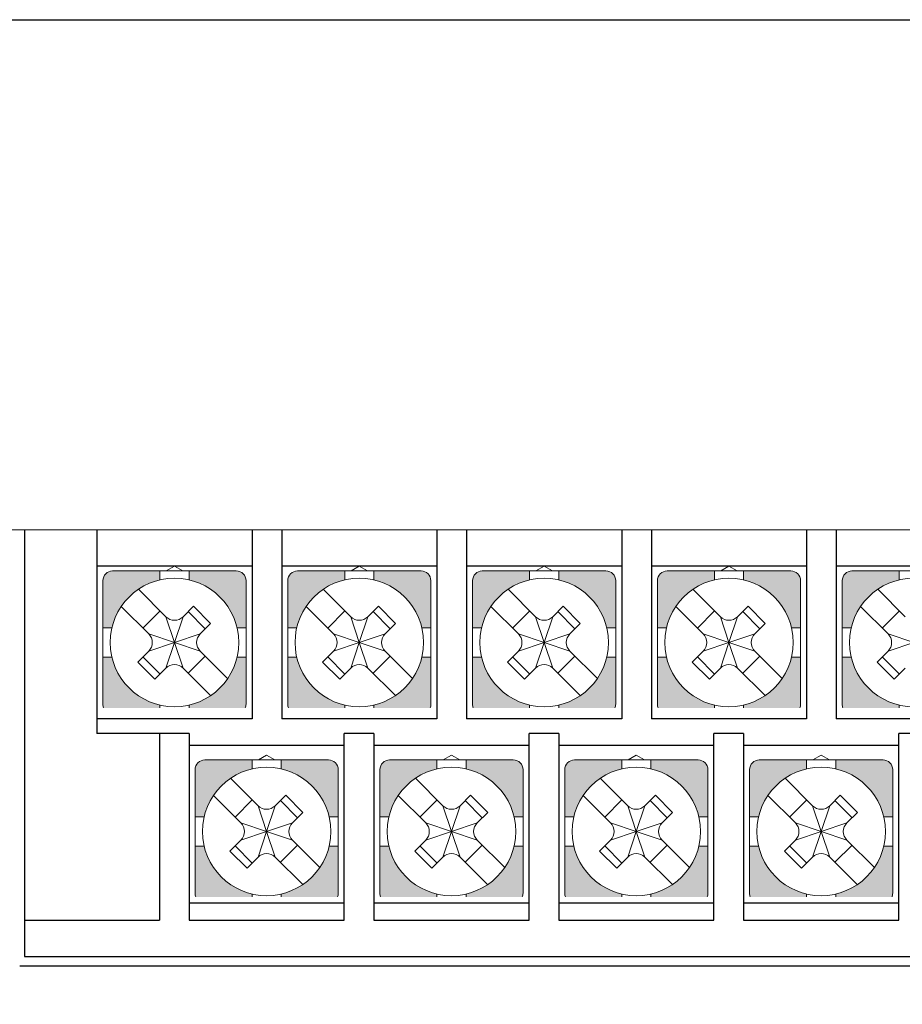
# Model space of a CAD drawing. Units: millimetres. Extents: x 114 to 4277, y 13 to 2550.
# Drawn here: x 743 to 779, y 1354 to 1395 of the extents above; entities that cross this region are included whole.
import ezdxf

# ---------------------------------------------------------------- set-up
doc = ezdxf.new("R2010")
doc.units = ezdxf.units.MM

msp = doc.modelspace()

# ---------------------------------------------------------------- hatches: boundary and pattern name
at = {"lineweight": 0}
h = msp.add_hatch(color=7, dxfattribs=at)
h.paths.add_polyline_path([(751.982, 1368.476), (751.613, 1368.476, -0.285932), (749.632, 1366.494), (749.632, 1366.376), (751.953, 1366.376, 0.096396), (751.982, 1366.526)])
h.paths.add_polyline_path([(748.432, 1366.376), (748.432, 1366.494, -0.285932), (746.451, 1368.476), (746.082, 1368.476), (746.082, 1366.526, 0.096396), (746.111, 1366.376)])
h.paths.add_polyline_path([(748.432, 1371.657), (748.432, 1372.026), (746.482, 1372.026, 0.414214), (746.082, 1371.626), (746.082, 1369.676), (746.451, 1369.676, -0.285932)])
h.paths.add_polyline_path([(751.982, 1371.626, 0.414214), (751.582, 1372.026), (749.632, 1372.026), (749.632, 1371.657, -0.285932), (751.613, 1369.676), (751.982, 1369.676)])
h = msp.add_hatch(color=7, dxfattribs=at)
h.paths.add_polyline_path([(759.602, 1368.476), (759.233, 1368.476, -0.285932), (757.252, 1366.494), (757.252, 1366.376), (759.573, 1366.376, 0.096396), (759.602, 1366.526)])
h.paths.add_polyline_path([(756.052, 1366.376), (756.052, 1366.494, -0.285932), (754.071, 1368.476), (753.702, 1368.476), (753.702, 1366.526, 0.096396), (753.731, 1366.376)])
h.paths.add_polyline_path([(756.052, 1371.657), (756.052, 1372.026), (754.102, 1372.026, 0.414214), (753.702, 1371.626), (753.702, 1369.676), (754.071, 1369.676, -0.285932)])
h.paths.add_polyline_path([(759.602, 1371.626, 0.414214), (759.202, 1372.026), (757.252, 1372.026), (757.252, 1371.657, -0.285932), (759.233, 1369.676), (759.602, 1369.676)])
h = msp.add_hatch(color=7, dxfattribs=at)
h.paths.add_polyline_path([(767.222, 1368.476), (766.853, 1368.476, -0.285932), (764.872, 1366.494), (764.872, 1366.376), (767.193, 1366.376, 0.096396), (767.222, 1366.526)])
h.paths.add_polyline_path([(763.672, 1366.376), (763.672, 1366.494, -0.285932), (761.691, 1368.476), (761.322, 1368.476), (761.322, 1366.526, 0.096396), (761.351, 1366.376)])
h.paths.add_polyline_path([(763.672, 1371.657), (763.672, 1372.026), (761.722, 1372.026, 0.414214), (761.322, 1371.626), (761.322, 1369.676), (761.691, 1369.676, -0.285932)])
h.paths.add_polyline_path([(767.222, 1371.626, 0.414214), (766.822, 1372.026), (764.872, 1372.026), (764.872, 1371.657, -0.285932), (766.853, 1369.676), (767.222, 1369.676)])
h = msp.add_hatch(color=7, dxfattribs=at)
h.paths.add_polyline_path([(774.842, 1368.476), (774.473, 1368.476, -0.285932), (772.492, 1366.494), (772.492, 1366.376), (774.813, 1366.376, 0.096396), (774.842, 1366.526)])
h.paths.add_polyline_path([(771.292, 1366.376), (771.292, 1366.494, -0.285932), (769.311, 1368.476), (768.942, 1368.476), (768.942, 1366.526, 0.096396), (768.971, 1366.376)])
h.paths.add_polyline_path([(771.292, 1371.657), (771.292, 1372.026), (769.342, 1372.026, 0.414214), (768.942, 1371.626), (768.942, 1369.676), (769.311, 1369.676, -0.285932)])
h.paths.add_polyline_path([(774.842, 1371.626, 0.414214), (774.442, 1372.026), (772.492, 1372.026), (772.492, 1371.657, -0.285932), (774.473, 1369.676), (774.842, 1369.676)])
h = msp.add_hatch(color=7, dxfattribs=at)
h.paths.add_polyline_path([(782.462, 1368.476), (782.093, 1368.476, -0.285932), (780.112, 1366.494), (780.112, 1366.376), (782.433, 1366.376, 0.096396), (782.462, 1366.526)])
h.paths.add_polyline_path([(778.912, 1366.376), (778.912, 1366.494, -0.285932), (776.931, 1368.476), (776.562, 1368.476), (776.562, 1366.526, 0.096396), (776.591, 1366.376)])
h.paths.add_polyline_path([(778.912, 1371.657), (778.912, 1372.026), (776.962, 1372.026, 0.414214), (776.562, 1371.626), (776.562, 1369.676), (776.931, 1369.676, -0.285932)])
h.paths.add_polyline_path([(782.462, 1371.626, 0.414214), (782.062, 1372.026), (780.112, 1372.026), (780.112, 1371.657, -0.285932), (782.093, 1369.676), (782.462, 1369.676)])
h = msp.add_hatch(color=7, dxfattribs=at)
h.paths.add_polyline_path([(755.782, 1360.681), (755.413, 1360.681, -0.285932), (753.432, 1358.699), (753.432, 1358.581), (755.753, 1358.581, 0.096396), (755.782, 1358.731)])
h.paths.add_polyline_path([(752.232, 1358.581), (752.232, 1358.699, -0.285932), (750.251, 1360.681), (749.882, 1360.681), (749.882, 1358.731, 0.096396), (749.911, 1358.581)])
h.paths.add_polyline_path([(752.232, 1363.862), (752.232, 1364.231), (750.282, 1364.231, 0.414214), (749.882, 1363.831), (749.882, 1361.881), (750.251, 1361.881, -0.285932)])
h.paths.add_polyline_path([(755.782, 1363.831, 0.414214), (755.382, 1364.231), (753.432, 1364.231), (753.432, 1363.862, -0.285932), (755.413, 1361.881), (755.782, 1361.881)])
h = msp.add_hatch(color=7, dxfattribs=at)
h.paths.add_polyline_path([(763.402, 1360.681), (763.033, 1360.681, -0.285932), (761.052, 1358.699), (761.052, 1358.581), (763.373, 1358.581, 0.096396), (763.402, 1358.731)])
h.paths.add_polyline_path([(759.852, 1358.581), (759.852, 1358.699, -0.285932), (757.871, 1360.681), (757.502, 1360.681), (757.502, 1358.731, 0.096396), (757.531, 1358.581)])
h.paths.add_polyline_path([(759.852, 1363.862), (759.852, 1364.231), (757.902, 1364.231, 0.414214), (757.502, 1363.831), (757.502, 1361.881), (757.871, 1361.881, -0.285932)])
h.paths.add_polyline_path([(763.402, 1363.831, 0.414214), (763.002, 1364.231), (761.052, 1364.231), (761.052, 1363.862, -0.285932), (763.033, 1361.881), (763.402, 1361.881)])
h = msp.add_hatch(color=7, dxfattribs=at)
h.paths.add_polyline_path([(771.022, 1360.681), (770.653, 1360.681, -0.285932), (768.672, 1358.699), (768.672, 1358.581), (770.993, 1358.581, 0.096396), (771.022, 1358.731)])
h.paths.add_polyline_path([(767.472, 1358.581), (767.472, 1358.699, -0.285932), (765.491, 1360.681), (765.122, 1360.681), (765.122, 1358.731, 0.096396), (765.151, 1358.581)])
h.paths.add_polyline_path([(767.472, 1363.862), (767.472, 1364.231), (765.522, 1364.231, 0.414214), (765.122, 1363.831), (765.122, 1361.881), (765.491, 1361.881, -0.285932)])
h.paths.add_polyline_path([(771.022, 1363.831, 0.414214), (770.622, 1364.231), (768.672, 1364.231), (768.672, 1363.862, -0.285932), (770.653, 1361.881), (771.022, 1361.881)])
h = msp.add_hatch(color=7, dxfattribs=at)
h.paths.add_polyline_path([(778.642, 1360.681), (778.273, 1360.681, -0.285932), (776.292, 1358.699), (776.292, 1358.581), (778.613, 1358.581, 0.096396), (778.642, 1358.731)])
h.paths.add_polyline_path([(775.092, 1358.581), (775.092, 1358.699, -0.285932), (773.111, 1360.681), (772.742, 1360.681), (772.742, 1358.731, 0.096396), (772.771, 1358.581)])
h.paths.add_polyline_path([(775.092, 1363.862), (775.092, 1364.231), (773.142, 1364.231, 0.414214), (772.742, 1363.831), (772.742, 1361.881), (773.111, 1361.881, -0.285932)])
h.paths.add_polyline_path([(778.642, 1363.831, 0.414214), (778.242, 1364.231), (776.292, 1364.231), (776.292, 1363.862, -0.285932), (778.273, 1361.881), (778.642, 1361.881)])

# ---------------------------------------------------------------- linework, layer by layer
at = {"color": 7, "lineweight": 0}
for p, q in [((716.252, 1373.726), (849.252, 1373.726)), ((746.482, 1372.026), (751.582, 1372.026)), ((748.432, 1371.657), (748.432, 1372.026)), ((749.032, 1372.222), (748.691, 1372.026)), ((749.372, 1372.026), (749.032, 1372.222)), ((749.632, 1371.657), (749.632, 1372.026)), ((754.102, 1372.026), (759.202, 1372.026)), ((756.052, 1371.657), (756.052, 1372.026)), ((756.652, 1372.222), (756.311, 1372.026)), ((756.992, 1372.026), (756.652, 1372.222)), ((757.252, 1371.657), (757.252, 1372.026)), ((761.722, 1372.026), (766.822, 1372.026)), ((763.672, 1371.657), (763.672, 1372.026)), ((764.272, 1372.222), (763.931, 1372.026)), ((764.612, 1372.026), (764.272, 1372.222)), ((764.872, 1371.657), (764.872, 1372.026)), ((769.342, 1372.026), (774.442, 1372.026)), ((771.292, 1371.657), (771.292, 1372.026)), ((771.892, 1372.222), (771.551, 1372.026)), ((772.232, 1372.026), (771.892, 1372.222)), ((772.492, 1371.657), (772.492, 1372.026)), ((776.962, 1372.026), (782.062, 1372.026)), ((778.912, 1371.657), (778.912, 1372.026)), ((746.082, 1369.076), (746.082, 1371.626)), ((751.982, 1369.076), (751.982, 1371.626)), ((753.702, 1369.076), (753.702, 1371.626)), ((759.602, 1369.076), (759.602, 1371.626)), ((761.322, 1369.076), (761.322, 1371.626)), ((767.222, 1369.076), (767.222, 1371.626)), ((768.942, 1369.076), (768.942, 1371.626)), ((774.842, 1369.076), (774.842, 1371.626)), ((776.562, 1369.076), (776.562, 1371.626)), ((747.545, 1371.269), (748.678, 1370.136)), ((755.165, 1371.269), (756.298, 1370.136)), ((762.785, 1371.269), (763.918, 1370.136)), ((770.405, 1371.269), (771.538, 1370.136)), ((778.025, 1371.269), (779.158, 1370.136)), ((746.838, 1370.562), (747.971, 1369.429)), ((747.729, 1369.671), (748.436, 1370.378)), ((749.385, 1370.136), (749.817, 1370.568)), ((750.304, 1369.641), (749.597, 1370.348)), ((750.524, 1369.86), (749.817, 1370.568)), ((754.458, 1370.562), (755.591, 1369.429)), ((755.349, 1369.671), (756.056, 1370.378)), ((757.005, 1370.136), (757.437, 1370.568)), ((757.924, 1369.641), (757.217, 1370.348)), ((758.144, 1369.86), (757.437, 1370.568)), ((762.078, 1370.562), (763.211, 1369.429)), ((762.969, 1369.671), (763.676, 1370.378)), ((764.625, 1370.136), (765.057, 1370.568)), ((765.544, 1369.641), (764.837, 1370.348)), ((765.764, 1369.86), (765.057, 1370.568)), ((769.698, 1370.562), (770.831, 1369.429)), ((770.589, 1369.671), (771.296, 1370.378)), ((772.245, 1370.136), (772.677, 1370.568)), ((773.164, 1369.641), (772.457, 1370.348)), ((773.384, 1369.86), (772.677, 1370.568)), ((777.318, 1370.562), (778.451, 1369.429)), ((778.209, 1369.671), (778.916, 1370.378)), ((749.032, 1369.076), (748.678, 1370.136)), ((749.032, 1369.076), (749.385, 1370.136)), ((750.092, 1369.429), (750.524, 1369.86)), ((756.652, 1369.076), (756.298, 1370.136)), ((756.652, 1369.076), (757.005, 1370.136)), ((757.712, 1369.429), (758.144, 1369.86)), ((764.272, 1369.076), (763.918, 1370.136)), ((764.272, 1369.076), (764.625, 1370.136)), ((765.332, 1369.429), (765.764, 1369.86)), ((771.892, 1369.076), (771.538, 1370.136)), ((771.892, 1369.076), (772.245, 1370.136)), ((772.952, 1369.429), (773.384, 1369.86)), ((746.082, 1369.676), (746.451, 1369.676)), ((747.971, 1369.429), (749.032, 1369.076)), ((749.032, 1369.076), (750.092, 1369.429)), ((751.613, 1369.676), (751.982, 1369.676)), ((753.702, 1369.676), (754.071, 1369.676)), ((755.591, 1369.429), (756.652, 1369.076)), ((756.652, 1369.076), (757.712, 1369.429)), ((759.233, 1369.676), (759.602, 1369.676)), ((761.322, 1369.676), (761.691, 1369.676)), ((763.211, 1369.429), (764.272, 1369.076)), ((764.272, 1369.076), (765.332, 1369.429)), ((766.853, 1369.676), (767.222, 1369.676)), ((768.942, 1369.676), (769.311, 1369.676)), ((770.831, 1369.429), (771.892, 1369.076)), ((771.892, 1369.076), (772.952, 1369.429)), ((774.473, 1369.676), (774.842, 1369.676)), ((776.562, 1369.676), (776.931, 1369.676)), ((778.451, 1369.429), (779.512, 1369.076)), ((746.082, 1369.076), (746.082, 1366.526)), ((747.971, 1368.722), (749.032, 1369.076)), ((749.032, 1369.076), (748.678, 1368.015)), ((749.077, 1369.076), (748.987, 1369.076)), ((749.077, 1369.076), (748.987, 1369.076)), ((749.077, 1369.076), (748.987, 1369.076)), ((749.032, 1369.121), (749.032, 1369.031)), ((749.032, 1369.121), (749.032, 1369.031)), ((749.032, 1369.121), (749.032, 1369.031)), ((749.032, 1369.076), (750.092, 1368.722)), ((749.032, 1369.076), (749.385, 1368.015)), ((751.982, 1369.076), (751.982, 1366.526)), ((753.702, 1369.076), (753.702, 1366.526)), ((755.591, 1368.722), (756.652, 1369.076)), ((756.652, 1369.076), (756.298, 1368.015)), ((756.697, 1369.076), (756.607, 1369.076)), ((756.697, 1369.076), (756.607, 1369.076)), ((756.697, 1369.076), (756.607, 1369.076)), ((756.652, 1369.121), (756.652, 1369.031)), ((756.652, 1369.121), (756.652, 1369.031)), ((756.652, 1369.121), (756.652, 1369.031)), ((756.652, 1369.076), (757.712, 1368.722)), ((756.652, 1369.076), (757.005, 1368.015)), ((759.602, 1369.076), (759.602, 1366.526)), ((761.322, 1369.076), (761.322, 1366.526)), ((763.211, 1368.722), (764.272, 1369.076)), ((764.272, 1369.076), (763.918, 1368.015)), ((764.317, 1369.076), (764.227, 1369.076)), ((764.317, 1369.076), (764.227, 1369.076)), ((764.317, 1369.076), (764.227, 1369.076)), ((764.272, 1369.121), (764.272, 1369.031)), ((764.272, 1369.121), (764.272, 1369.031)), ((764.272, 1369.121), (764.272, 1369.031)), ((764.272, 1369.076), (765.332, 1368.722)), ((764.272, 1369.076), (764.625, 1368.015)), ((767.222, 1369.076), (767.222, 1366.526)), ((768.942, 1369.076), (768.942, 1366.526)), ((770.831, 1368.722), (771.892, 1369.076)), ((771.892, 1369.076), (771.538, 1368.015)), ((771.937, 1369.076), (771.847, 1369.076)), ((771.937, 1369.076), (771.847, 1369.076)), ((771.937, 1369.076), (771.847, 1369.076)), ((771.892, 1369.121), (771.892, 1369.031)), ((771.892, 1369.121), (771.892, 1369.031)), ((771.892, 1369.121), (771.892, 1369.031)), ((771.892, 1369.076), (772.952, 1368.722)), ((771.892, 1369.076), (772.245, 1368.015)), ((774.842, 1369.076), (774.842, 1366.526)), ((776.562, 1369.076), (776.562, 1366.526)), ((778.451, 1368.722), (779.512, 1369.076)), ((747.517, 1368.268), (747.971, 1368.722)), ((750.092, 1368.722), (751.225, 1367.589)), ((755.137, 1368.268), (755.591, 1368.722)), ((757.712, 1368.722), (758.845, 1367.589)), ((762.757, 1368.268), (763.211, 1368.722)), ((765.332, 1368.722), (766.465, 1367.589)), ((770.377, 1368.268), (770.831, 1368.722)), ((772.952, 1368.722), (774.085, 1367.589)), ((777.997, 1368.268), (778.451, 1368.722)), ((746.082, 1368.476), (746.451, 1368.476)), ((747.517, 1368.268), (748.224, 1367.561)), ((747.729, 1368.48), (748.436, 1367.773)), ((750.304, 1368.51), (749.597, 1367.803)), ((751.613, 1368.476), (751.982, 1368.476)), ((753.702, 1368.476), (754.071, 1368.476)), ((755.137, 1368.268), (755.844, 1367.561)), ((755.349, 1368.48), (756.056, 1367.773)), ((757.924, 1368.51), (757.217, 1367.803)), ((759.233, 1368.476), (759.602, 1368.476)), ((761.322, 1368.476), (761.691, 1368.476)), ((762.757, 1368.268), (763.464, 1367.561)), ((762.969, 1368.48), (763.676, 1367.773)), ((765.544, 1368.51), (764.837, 1367.803)), ((766.853, 1368.476), (767.222, 1368.476)), ((768.942, 1368.476), (769.311, 1368.476)), ((770.377, 1368.268), (771.084, 1367.561)), ((770.589, 1368.48), (771.296, 1367.773)), ((773.164, 1368.51), (772.457, 1367.803)), ((774.473, 1368.476), (774.842, 1368.476)), ((776.562, 1368.476), (776.931, 1368.476)), ((777.997, 1368.268), (778.704, 1367.561)), ((778.209, 1368.48), (778.916, 1367.773)), ((748.224, 1367.561), (748.678, 1368.015)), ((749.385, 1368.015), (750.518, 1366.882)), ((755.844, 1367.561), (756.298, 1368.015)), ((757.005, 1368.015), (758.138, 1366.882)), ((763.464, 1367.561), (763.918, 1368.015)), ((764.625, 1368.015), (765.758, 1366.882)), ((771.084, 1367.561), (771.538, 1368.015)), ((772.245, 1368.015), (773.378, 1366.882)), ((778.704, 1367.561), (779.158, 1368.015)), ((748.432, 1366.494), (748.432, 1366.376)), ((749.632, 1366.494), (749.632, 1366.376)), ((756.052, 1366.494), (756.052, 1366.376)), ((757.252, 1366.494), (757.252, 1366.376)), ((763.672, 1366.494), (763.672, 1366.376)), ((764.872, 1366.494), (764.872, 1366.376)), ((771.292, 1366.494), (771.292, 1366.376)), ((772.492, 1366.494), (772.492, 1366.376)), ((778.912, 1366.494), (778.912, 1366.376)), ((750.282, 1364.231), (755.382, 1364.231)), ((752.232, 1363.862), (752.232, 1364.231)), ((752.832, 1364.427), (752.491, 1364.231)), ((753.172, 1364.231), (752.832, 1364.427)), ((753.432, 1363.862), (753.432, 1364.231)), ((757.902, 1364.231), (763.002, 1364.231)), ((759.852, 1363.862), (759.852, 1364.231)), ((760.452, 1364.427), (760.111, 1364.231)), ((760.792, 1364.231), (760.452, 1364.427)), ((761.052, 1363.862), (761.052, 1364.231)), ((765.522, 1364.231), (770.622, 1364.231)), ((767.472, 1363.862), (767.472, 1364.231)), ((768.072, 1364.427), (767.731, 1364.231)), ((768.412, 1364.231), (768.072, 1364.427)), ((768.672, 1363.862), (768.672, 1364.231)), ((773.142, 1364.231), (778.242, 1364.231)), ((775.092, 1363.862), (775.092, 1364.231)), ((775.692, 1364.427), (775.351, 1364.231)), ((776.032, 1364.231), (775.692, 1364.427)), ((776.292, 1363.862), (776.292, 1364.231)), ((749.882, 1361.281), (749.882, 1363.831)), ((755.782, 1361.281), (755.782, 1363.831)), ((757.502, 1361.281), (757.502, 1363.831)), ((763.402, 1361.281), (763.402, 1363.831)), ((765.122, 1361.281), (765.122, 1363.831)), ((771.022, 1361.281), (771.022, 1363.831)), ((772.742, 1361.281), (772.742, 1363.831)), ((778.642, 1361.281), (778.642, 1363.831)), ((751.345, 1363.474), (752.478, 1362.341)), ((758.965, 1363.474), (760.098, 1362.341)), ((766.585, 1363.474), (767.718, 1362.341)), ((774.205, 1363.474), (775.338, 1362.341)), ((750.638, 1362.767), (751.771, 1361.634)), ((751.529, 1361.876), (752.236, 1362.583)), ((753.185, 1362.341), (753.617, 1362.773)), ((754.104, 1361.846), (753.397, 1362.553)), ((754.324, 1362.065), (753.617, 1362.773)), ((758.258, 1362.767), (759.391, 1361.634)), ((759.149, 1361.876), (759.856, 1362.583)), ((760.805, 1362.341), (761.237, 1362.773)), ((761.724, 1361.846), (761.017, 1362.553)), ((761.944, 1362.065), (761.237, 1362.773)), ((765.878, 1362.767), (767.011, 1361.634)), ((766.769, 1361.876), (767.476, 1362.583)), ((768.425, 1362.341), (768.857, 1362.773)), ((769.344, 1361.846), (768.637, 1362.553)), ((769.564, 1362.065), (768.857, 1362.773)), ((773.498, 1362.767), (774.631, 1361.634)), ((774.389, 1361.876), (775.096, 1362.583)), ((776.045, 1362.341), (776.477, 1362.773)), ((776.964, 1361.846), (776.257, 1362.553)), ((777.184, 1362.065), (776.477, 1362.773)), ((752.832, 1361.281), (752.478, 1362.341)), ((752.832, 1361.281), (753.185, 1362.341)), ((760.452, 1361.281), (760.098, 1362.341)), ((760.452, 1361.281), (760.805, 1362.341)), ((768.072, 1361.281), (767.718, 1362.341)), ((768.072, 1361.281), (768.425, 1362.341)), ((775.692, 1361.281), (775.338, 1362.341)), ((775.692, 1361.281), (776.045, 1362.341)), ((749.882, 1361.881), (750.251, 1361.881)), ((753.892, 1361.634), (754.324, 1362.065)), ((755.413, 1361.881), (755.782, 1361.881)), ((757.502, 1361.881), (757.871, 1361.881)), ((761.512, 1361.634), (761.944, 1362.065)), ((763.033, 1361.881), (763.402, 1361.881)), ((765.122, 1361.881), (765.491, 1361.881)), ((769.132, 1361.634), (769.564, 1362.065)), ((770.653, 1361.881), (771.022, 1361.881)), ((772.742, 1361.881), (773.111, 1361.881)), ((776.752, 1361.634), (777.184, 1362.065)), ((778.273, 1361.881), (778.642, 1361.881)), ((751.771, 1361.634), (752.832, 1361.281)), ((752.832, 1361.281), (753.892, 1361.634)), ((752.832, 1361.326), (752.832, 1361.236)), ((752.832, 1361.326), (752.832, 1361.236)), ((752.832, 1361.326), (752.832, 1361.236)), ((759.391, 1361.634), (760.452, 1361.281)), ((760.452, 1361.281), (761.512, 1361.634)), ((760.452, 1361.326), (760.452, 1361.236)), ((760.452, 1361.326), (760.452, 1361.236)), ((760.452, 1361.326), (760.452, 1361.236)), ((767.011, 1361.634), (768.072, 1361.281)), ((768.072, 1361.281), (769.132, 1361.634)), ((768.072, 1361.326), (768.072, 1361.236)), ((768.072, 1361.326), (768.072, 1361.236)), ((768.072, 1361.326), (768.072, 1361.236)), ((774.631, 1361.634), (775.692, 1361.281)), ((775.692, 1361.281), (776.752, 1361.634)), ((775.692, 1361.326), (775.692, 1361.236)), ((775.692, 1361.326), (775.692, 1361.236)), ((775.692, 1361.326), (775.692, 1361.236)), ((749.882, 1361.281), (749.882, 1358.731)), ((751.317, 1360.473), (751.771, 1360.927)), ((751.771, 1360.927), (752.832, 1361.281)), ((752.832, 1361.281), (752.478, 1360.22)), ((752.877, 1361.281), (752.787, 1361.281)), ((752.877, 1361.281), (752.787, 1361.281)), ((752.877, 1361.281), (752.787, 1361.281)), ((752.832, 1361.281), (753.892, 1360.927)), ((752.832, 1361.281), (753.185, 1360.22)), ((753.892, 1360.927), (755.025, 1359.794)), ((755.782, 1361.281), (755.782, 1358.731)), ((757.502, 1361.281), (757.502, 1358.731)), ((758.937, 1360.473), (759.391, 1360.927)), ((759.391, 1360.927), (760.452, 1361.281)), ((760.452, 1361.281), (760.098, 1360.22)), ((760.497, 1361.281), (760.407, 1361.281)), ((760.497, 1361.281), (760.407, 1361.281)), ((760.497, 1361.281), (760.407, 1361.281)), ((760.452, 1361.281), (761.512, 1360.927)), ((760.452, 1361.281), (760.805, 1360.22)), ((761.512, 1360.927), (762.645, 1359.794)), ((763.402, 1361.281), (763.402, 1358.731)), ((765.122, 1361.281), (765.122, 1358.731)), ((766.557, 1360.473), (767.011, 1360.927)), ((767.011, 1360.927), (768.072, 1361.281)), ((768.072, 1361.281), (767.718, 1360.22)), ((768.117, 1361.281), (768.027, 1361.281)), ((768.117, 1361.281), (768.027, 1361.281)), ((768.117, 1361.281), (768.027, 1361.281)), ((768.072, 1361.281), (769.132, 1360.927)), ((768.072, 1361.281), (768.425, 1360.22)), ((769.132, 1360.927), (770.265, 1359.794)), ((771.022, 1361.281), (771.022, 1358.731)), ((772.742, 1361.281), (772.742, 1358.731)), ((774.177, 1360.473), (774.631, 1360.927)), ((774.631, 1360.927), (775.692, 1361.281)), ((775.692, 1361.281), (775.338, 1360.22)), ((775.737, 1361.281), (775.647, 1361.281)), ((775.737, 1361.281), (775.647, 1361.281)), ((775.737, 1361.281), (775.647, 1361.281)), ((775.692, 1361.281), (776.752, 1360.927)), ((775.692, 1361.281), (776.045, 1360.22)), ((776.752, 1360.927), (777.885, 1359.794)), ((778.642, 1361.281), (778.642, 1358.731)), ((749.882, 1360.681), (750.251, 1360.681)), ((751.529, 1360.685), (752.236, 1359.978)), ((754.104, 1360.715), (753.397, 1360.008)), ((755.413, 1360.681), (755.782, 1360.681)), ((757.502, 1360.681), (757.871, 1360.681)), ((759.149, 1360.685), (759.856, 1359.978)), ((761.724, 1360.715), (761.017, 1360.008)), ((763.033, 1360.681), (763.402, 1360.681)), ((765.122, 1360.681), (765.491, 1360.681)), ((766.769, 1360.685), (767.476, 1359.978)), ((769.344, 1360.715), (768.637, 1360.008)), ((770.653, 1360.681), (771.022, 1360.681)), ((772.742, 1360.681), (773.111, 1360.681)), ((774.389, 1360.685), (775.096, 1359.978)), ((776.964, 1360.715), (776.257, 1360.008)), ((778.273, 1360.681), (778.642, 1360.681)), ((751.317, 1360.473), (752.024, 1359.766)), ((752.024, 1359.766), (752.478, 1360.22)), ((753.185, 1360.22), (754.318, 1359.087)), ((758.937, 1360.473), (759.644, 1359.766)), ((759.644, 1359.766), (760.098, 1360.22)), ((760.805, 1360.22), (761.938, 1359.087)), ((766.557, 1360.473), (767.264, 1359.766)), ((767.264, 1359.766), (767.718, 1360.22)), ((768.425, 1360.22), (769.558, 1359.087)), ((774.177, 1360.473), (774.884, 1359.766)), ((774.884, 1359.766), (775.338, 1360.22)), ((776.045, 1360.22), (777.178, 1359.087)), ((752.232, 1358.699), (752.232, 1358.581)), ((753.432, 1358.699), (753.432, 1358.581)), ((759.852, 1358.699), (759.852, 1358.581)), ((761.052, 1358.699), (761.052, 1358.581)), ((767.472, 1358.699), (767.472, 1358.581)), ((768.672, 1358.699), (768.672, 1358.581)), ((775.092, 1358.699), (775.092, 1358.581)), ((776.292, 1358.699), (776.292, 1358.581))]:
    msp.add_line(p, q, dxfattribs=at)
at = {"color": 7, "linetype": 'Continuous'}
for p, q in [((742.852, 1373.726), (742.852, 1356.126)), ((745.832, 1373.726), (745.832, 1365.326)), ((745.832, 1373.726), (745.832, 1365.926)), ((752.232, 1373.726), (752.232, 1365.926)), ((753.452, 1373.726), (753.452, 1365.926)), ((759.852, 1373.726), (759.852, 1365.926)), ((761.072, 1373.726), (761.072, 1365.926)), ((767.472, 1373.726), (767.472, 1365.926)), ((768.692, 1373.726), (768.692, 1365.926)), ((775.092, 1373.726), (775.092, 1365.926)), ((776.312, 1373.726), (776.312, 1365.926)), ((752.232, 1372.226), (745.832, 1372.226)), ((759.852, 1372.226), (753.452, 1372.226)), ((767.472, 1372.226), (761.072, 1372.226)), ((775.092, 1372.226), (768.692, 1372.226)), ((782.712, 1372.226), (776.312, 1372.226)), ((752.232, 1365.926), (745.832, 1365.926)), ((759.852, 1365.926), (753.452, 1365.926)), ((767.472, 1365.926), (761.072, 1365.926)), ((775.092, 1365.926), (768.692, 1365.926)), ((782.712, 1365.926), (776.312, 1365.926)), ((749.632, 1365.326), (745.832, 1365.326)), ((748.412, 1365.326), (748.412, 1357.626)), ((749.632, 1365.326), (749.632, 1357.626)), ((756.032, 1357.626), (756.032, 1365.326)), ((757.252, 1365.326), (756.032, 1365.326)), ((757.252, 1365.326), (757.252, 1357.626)), ((763.652, 1357.626), (763.652, 1365.326)), ((764.872, 1365.326), (763.652, 1365.326)), ((764.872, 1365.326), (764.872, 1357.626)), ((771.272, 1357.626), (771.272, 1365.326)), ((772.492, 1365.326), (771.272, 1365.326)), ((772.492, 1365.326), (772.492, 1357.626)), ((778.892, 1357.626), (778.892, 1365.326)), ((780.112, 1365.326), (778.892, 1365.326)), ((756.032, 1364.826), (749.632, 1364.826)), ((763.652, 1364.826), (757.252, 1364.826)), ((771.272, 1364.826), (764.872, 1364.826)), ((778.892, 1364.826), (772.492, 1364.826)), ((756.032, 1358.326), (749.632, 1358.326)), ((763.652, 1358.326), (757.252, 1358.326)), ((771.272, 1358.326), (764.872, 1358.326)), ((778.892, 1358.326), (772.492, 1358.326)), ((742.852, 1357.626), (748.412, 1357.626)), ((749.632, 1357.626), (756.032, 1357.626)), ((757.252, 1357.626), (763.652, 1357.626)), ((764.872, 1357.626), (771.272, 1357.626)), ((772.492, 1357.626), (778.892, 1357.626)), ((742.852, 1356.126), (842.852, 1356.126)), ((843.052, 1355.726), (742.652, 1355.726))]:
    msp.add_line(p, q, dxfattribs=at)
at = {"color": 7}
msp.add_lwpolyline([(869.84, 1268.495), (694.874, 1268.495), (694.874, 1394.763), (869.84, 1394.763)], close=True, dxfattribs=at)
at = {"color": 7, "lineweight": 0}
for centre, radius, start, end in [((746.482, 1371.626), 0.4, 90, 180), ((751.582, 1371.626), 0.4, 0, 90), ((754.102, 1371.626), 0.4, 90, 180), ((759.202, 1371.626), 0.4, 0, 90), ((761.722, 1371.626), 0.4, 90, 180), ((766.822, 1371.626), 0.4, 0, 90), ((769.342, 1371.626), 0.4, 90, 180), ((774.442, 1371.626), 0.4, 0, 90), ((776.962, 1371.626), 0.4, 90, 180), ((749.032, 1369.076), 2.65, 0, 180), ((756.652, 1369.076), 2.65, 0, 180), ((764.272, 1369.076), 2.65, 0, 180), ((771.892, 1369.076), 2.65, 0, 180), ((779.512, 1369.076), 2.65, 0, 180), ((749.032, 1370.49), 0.5, 225, 315), ((756.652, 1370.49), 0.5, 225, 315), ((764.272, 1370.49), 0.5, 225, 315), ((771.892, 1370.49), 0.5, 225, 315), ((747.618, 1369.076), 0.5, 360, 45), ((750.446, 1369.076), 0.5, 135, 180), ((755.238, 1369.076), 0.5, 360, 45), ((758.066, 1369.076), 0.5, 135, 180), ((762.858, 1369.076), 0.5, 360, 45), ((765.686, 1369.076), 0.5, 135, 180), ((770.478, 1369.076), 0.5, 360, 45), ((773.306, 1369.076), 0.5, 135, 180), ((778.098, 1369.076), 0.5, 360, 45), ((749.032, 1369.076), 2.65, 180, 0), ((747.618, 1369.076), 0.5, 315, 0), ((750.446, 1369.076), 0.5, 180, 225), ((756.652, 1369.076), 2.65, 180, 0), ((755.238, 1369.076), 0.5, 315, 0), ((758.066, 1369.076), 0.5, 180, 225), ((764.272, 1369.076), 2.65, 180, 0), ((762.858, 1369.076), 0.5, 315, 0), ((765.686, 1369.076), 0.5, 180, 225), ((771.892, 1369.076), 2.65, 180, 0), ((770.478, 1369.076), 0.5, 315, 0), ((773.306, 1369.076), 0.5, 180, 225), ((779.512, 1369.076), 2.65, 180, 0), ((778.098, 1369.076), 0.5, 315, 0), ((749.032, 1367.661), 0.5, 45, 135), ((756.652, 1367.661), 0.5, 45, 135), ((764.272, 1367.661), 0.5, 45, 135), ((771.892, 1367.661), 0.5, 45, 135), ((746.482, 1366.526), 0.4, 180, 202.0243), ((751.582, 1366.526), 0.4, 337.9757, 0), ((754.102, 1366.526), 0.4, 180, 202.0243), ((759.202, 1366.526), 0.4, 337.9757, 0), ((761.722, 1366.526), 0.4, 180, 202.0243), ((766.822, 1366.526), 0.4, 337.9757, 0), ((769.342, 1366.526), 0.4, 180, 202.0243), ((774.442, 1366.526), 0.4, 337.9757, 0), ((776.962, 1366.526), 0.4, 180, 202.0243), ((750.282, 1363.831), 0.4, 90, 180), ((755.382, 1363.831), 0.4, 0, 90), ((757.902, 1363.831), 0.4, 90, 180), ((763.002, 1363.831), 0.4, 0, 90), ((765.522, 1363.831), 0.4, 90, 180), ((770.622, 1363.831), 0.4, 0, 90), ((773.142, 1363.831), 0.4, 90, 180), ((778.242, 1363.831), 0.4, 0, 90), ((752.832, 1361.281), 2.65, 0, 180), ((760.452, 1361.281), 2.65, 0, 180), ((768.072, 1361.281), 2.65, 0, 180), ((775.692, 1361.281), 2.65, 0, 180), ((752.832, 1362.695), 0.5, 225, 315), ((760.452, 1362.695), 0.5, 225, 315), ((768.072, 1362.695), 0.5, 225, 315), ((775.692, 1362.695), 0.5, 225, 315), ((751.418, 1361.281), 0.5, 360, 45), ((754.246, 1361.281), 0.5, 135, 180), ((759.038, 1361.281), 0.5, 360, 45), ((761.866, 1361.281), 0.5, 135, 180), ((766.658, 1361.281), 0.5, 360, 45), ((769.486, 1361.281), 0.5, 135, 180), ((774.278, 1361.281), 0.5, 360, 45), ((777.106, 1361.281), 0.5, 135, 180), ((752.832, 1361.281), 2.65, 180, 0), ((751.418, 1361.281), 0.5, 315, 0), ((754.246, 1361.281), 0.5, 180, 225), ((760.452, 1361.281), 2.65, 180, 0), ((759.038, 1361.281), 0.5, 315, 0), ((761.866, 1361.281), 0.5, 180, 225), ((768.072, 1361.281), 2.65, 180, 0), ((766.658, 1361.281), 0.5, 315, 0), ((769.486, 1361.281), 0.5, 180, 225), ((775.692, 1361.281), 2.65, 180, 0), ((774.278, 1361.281), 0.5, 315, 0), ((777.106, 1361.281), 0.5, 180, 225), ((752.832, 1359.866), 0.5, 45, 135), ((760.452, 1359.866), 0.5, 45, 135), ((768.072, 1359.866), 0.5, 45, 135), ((775.692, 1359.866), 0.5, 45, 135), ((750.282, 1358.731), 0.4, 180, 202.0243), ((755.382, 1358.731), 0.4, 337.9757, 0), ((757.902, 1358.731), 0.4, 180, 202.0243), ((763.002, 1358.731), 0.4, 337.9757, 0), ((765.522, 1358.731), 0.4, 180, 202.0243), ((770.622, 1358.731), 0.4, 337.9757, 0), ((773.142, 1358.731), 0.4, 180, 202.0243), ((778.242, 1358.731), 0.4, 337.9757, 0)]:
    msp.add_arc(centre, radius, start, end, dxfattribs=at)

doc.saveas('drawing.dxf')
